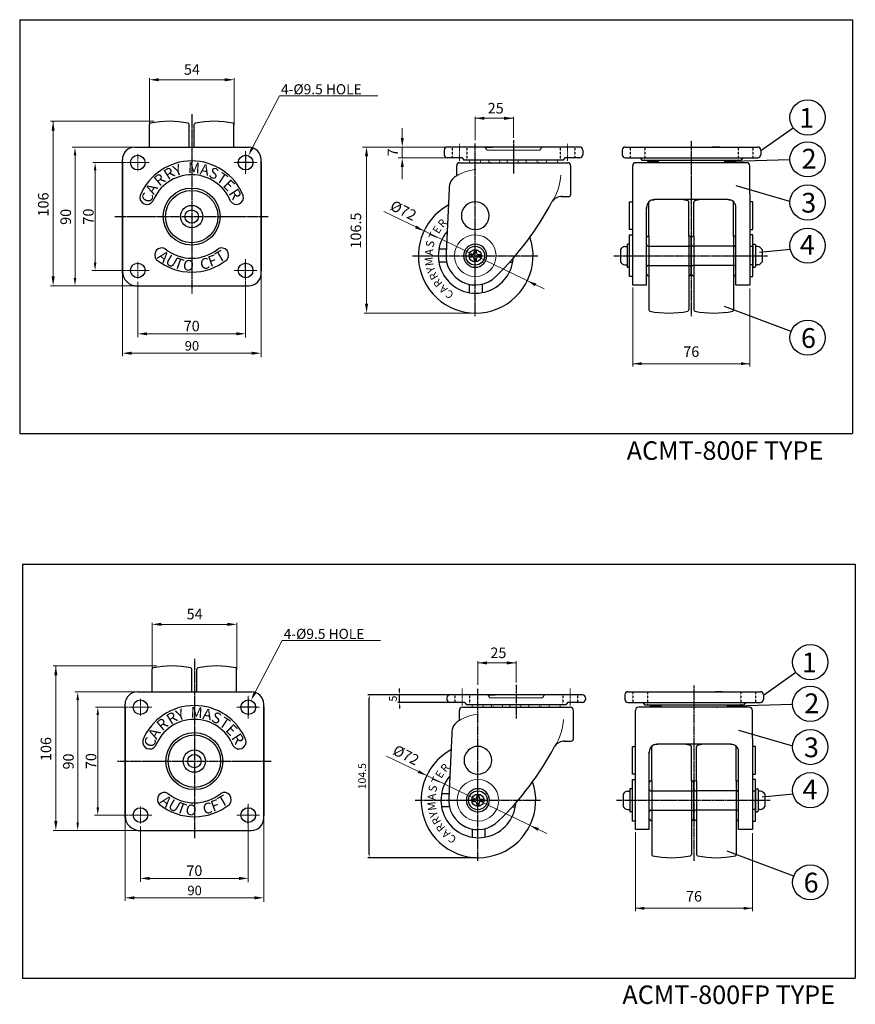
# Model space of a CAD drawing. Extents: x 2926 to 3468, y 1272 to 1911.
import ezdxf
from ezdxf.enums import TextEntityAlignment as Align

# ---------------------------------------------------------------- set-up
doc = ezdxf.new("R2010")
doc.units = 0
doc.header["$MEASUREMENT"] = 0
for name, pattern in [('CENTER', [2, 1.25, -0.25, 0.25, -0.25]), ('DASHDOT', [18.1, 15, -1.5, 0.1, -1.5]), ('HIDDEN', [0.375, 0.25, -0.125])]:
    doc.linetypes.add(name, pattern=pattern)
doc.layers.get('0').update_dxf_attribs({"linetype": 'CONTINUOUS'})
doc.layers.get('DEFPOINTS').update_dxf_attribs({"linetype": 'CONTINUOUS'})
for name, color, linetype in [('2', 1, 'DASHDOT'), ('4', 4, 'CONTINUOUS'), ('ASHADE', 7, 'CONTINUOUS'), ('CL', 1, 'CENTER'), ('DIM', 2, 'CONTINUOUS'), ('OUT', 3, 'CONTINUOUS')]:
    doc.layers.add(name, color=color, linetype=linetype)
doc.styles.add('ROMANS', font='ROMANS.shx', dxfattribs={"height": 5})
doc.styles.get("Standard").update_dxf_attribs({"font": 'romanc.shx', "height": 3})

msp = doc.modelspace()

# ---------------------------------------------------------------- hatches: boundary and pattern name
at = {"linetype": 'Continuous', "lineweight": 18, "ltscale": 0.3}
h = msp.add_hatch(dxfattribs=at)
h.set_pattern_fill('ANSI31', color=256, style=0)
h.set_pattern_definition([(135, (1498.74563, -155.80835), (0.0883883476, 0.0883883476), [])])
h.paths.add_polyline_path([(3383.25, 1818.57, -0.115876), (3383.34, 1820.2), (3390.19, 1820.2, -0.115876), (3390.28, 1818.57)])
h.paths.add_polyline_path([(3340.19, 1820.2, -0.115876), (3340.28, 1818.57), (3333.25, 1818.57, -0.115876), (3333.34, 1820.2)])
h = msp.add_hatch(dxfattribs=at)
h.set_pattern_fill('ANSI31', color=256, style=0)
h.set_pattern_definition([(135, (1500.4855, -509.29123), (0.0883883476, 0.0883883476), [])])
h.paths.add_polyline_path([(3384.99, 1465.09, -0.115876), (3385.08, 1466.72), (3391.93, 1466.72, -0.115876), (3392.02, 1465.09)])
h.paths.add_polyline_path([(3341.93, 1466.72, -0.115876), (3342.02, 1465.09), (3334.99, 1465.09, -0.115876), (3335.08, 1466.72)])

# ---------------------------------------------------------------- linework, layer by layer
at = {"color": 0, "linetype": 'ByBlock', "lineweight": 13, "ltscale": 0.3}
for p, q in [((3009.76, 1843.06), (3009.76, 1873.45)), ((3064.76, 1843.06), (3064.76, 1873.45)), ((3012.76, 1872.4), (3061.76, 1872.4)), ((2947.3, 1845.41), (2947.3, 1741.4)), ((2999.76, 1828.61), (2959.61, 1828.61)), ((3203.12, 1828.7), (3148.21, 1828.7)), ((2961.5, 1743.4), (2961.5, 1823.4)), ((3150.78, 1825.7), (3150.78, 1723.7)), ((2994.41, 1818.61), (2973.17, 1818.61)), ((2974.54, 1813.61), (2974.54, 1753.61)), ((3161.96, 1786.86), (3188.09, 1774.25)), ((3266.03, 1736.64), (3188.09, 1774.25)), ((2994.41, 1748.61), (2972.44, 1748.61)), ((3001.76, 1738.61), (2945.65, 1738.61)), ((3000.2, 1738.61), (2957.61, 1738.61)), ((3221.65, 1720.96), (3149.32, 1720.96)), ((3011.5, 1489.57), (3011.5, 1519.97)), ((3014.5, 1518.92), (3063.5, 1518.92)), ((3066.5, 1489.57), (3066.5, 1519.97)), ((2949.04, 1491.93), (2949.04, 1387.92)), ((3001.5, 1475.13), (2961.35, 1475.13)), ((2963.24, 1389.92), (2963.24, 1469.92)), ((2996.15, 1465.13), (2974.91, 1465.13)), ((2976.28, 1460.13), (2976.28, 1400.13)), ((3163.7, 1433.38), (3189.83, 1420.77)), ((3267.77, 1383.16), (3189.83, 1420.77)), ((2996.15, 1395.13), (2974.18, 1395.13)), ((3003.5, 1385.13), (2947.39, 1385.13)), ((3001.94, 1385.13), (2959.35, 1385.13))]:
    msp.add_line(p, q, dxfattribs=at)
at = {"linetype": 'Continuous', "lineweight": 18}
for p, q in [((3173.98, 1831.7), (3173.98, 1840.98)), ((3203.12, 1828.7), (3183.52, 1828.7)), ((3221.33, 1755.2), (3221.33, 1761.2)), ((3223.07, 1401.72), (3223.07, 1407.72))]:
    msp.add_line(p, q, dxfattribs=at)
at = {"color": 7, "linetype": 'Continuous', "lineweight": 25, "ltscale": 0.3}
for p, q in [((3001.76, 1828.61), (3072.76, 1828.61)), ((3289.18, 1828.7), (3203.18, 1828.7)), ((3318.76, 1828.7), (3404.76, 1828.7)), ((3201.18, 1826.7), (3201.18, 1823.7)), ((3201.18, 1826.7), (3201.18, 1823.7)), ((3212.93, 1821.7), (3203.18, 1821.7)), ((3212.93, 1821.7), (3213.93, 1820.2)), ((3279.43, 1821.7), (3278.43, 1820.2)), ((3289.18, 1821.7), (3279.43, 1821.7)), ((3291.18, 1826.7), (3291.18, 1823.7)), ((3316.76, 1826.7), (3316.76, 1823.7)), ((3318.76, 1821.7), (3394.96, 1821.7)), ((3328.51, 1821.7), (3329.51, 1820.2)), ((3395.01, 1821.7), (3394.01, 1820.2)), ((3395.01, 1821.7), (3404.76, 1821.7)), ((3406.76, 1826.7), (3406.76, 1823.7)), ((3406.76, 1826.7), (3406.76, 1823.7)), ((2992.26, 1819.11), (2992.26, 1748.11)), ((3082.26, 1819.11), (3082.26, 1748.11)), ((3278.43, 1820.2), (3213.93, 1820.2)), ((3329.51, 1820.2), (3394.01, 1820.2)), ((3321.61, 1793.2), (3323.61, 1793.2)), ((3321.61, 1775.2), (3321.61, 1793.2)), ((3332.61, 1789.57), (3332.61, 1788.8)), ((3401.61, 1793.2), (3399.61, 1793.2)), ((3401.61, 1775.2), (3401.61, 1793.2)), ((3332.61, 1778.2), (3332.61, 1779.6)), ((3323.61, 1775.2), (3321.61, 1775.2)), ((3321.61, 1771.7), (3323.61, 1771.7)), ((3321.61, 1744.7), (3321.61, 1771.7)), ((3399.61, 1775.2), (3401.61, 1775.2)), ((3401.61, 1771.7), (3399.61, 1771.7)), ((3401.61, 1744.7), (3401.61, 1771.7)), ((3323.61, 1744.7), (3321.61, 1744.7)), ((3399.61, 1744.7), (3401.61, 1744.7)), ((3001.76, 1738.61), (3072.76, 1738.61)), ((3003.5, 1475.13), (3074.5, 1475.13)), ((3202.92, 1471.22), (3202.92, 1470.22)), ((3202.92, 1471.22), (3202.92, 1470.22)), ((3290.92, 1473.22), (3204.92, 1473.22)), ((3292.92, 1471.22), (3292.92, 1470.22)), ((3318.5, 1473.22), (3318.5, 1470.22)), ((3320.5, 1475.22), (3406.5, 1475.22)), ((3408.5, 1473.22), (3408.5, 1470.22)), ((3408.5, 1473.22), (3408.5, 1470.22)), ((2994, 1465.63), (2994, 1394.63)), ((3084, 1465.63), (3084, 1394.63)), ((3214.67, 1468.22), (3204.92, 1468.22)), ((3214.67, 1468.22), (3215.67, 1466.72)), ((3280.17, 1466.72), (3215.67, 1466.72)), ((3281.17, 1468.22), (3280.17, 1466.72)), ((3290.92, 1468.22), (3281.17, 1468.22)), ((3320.5, 1468.22), (3396.7, 1468.22)), ((3330.25, 1468.22), (3331.25, 1466.72)), ((3331.25, 1466.72), (3395.75, 1466.72)), ((3396.75, 1468.22), (3395.75, 1466.72)), ((3396.75, 1468.22), (3406.5, 1468.22)), ((3323.35, 1439.72), (3325.35, 1439.72)), ((3323.35, 1421.72), (3323.35, 1439.72)), ((3403.35, 1439.72), (3401.35, 1439.72)), ((3403.35, 1421.72), (3403.35, 1439.72)), ((3334.35, 1436.09), (3334.35, 1435.32)), ((3334.35, 1424.72), (3334.35, 1426.12)), ((3325.35, 1421.72), (3323.35, 1421.72)), ((3401.35, 1421.72), (3403.35, 1421.72)), ((3323.35, 1418.22), (3325.35, 1418.22)), ((3323.35, 1391.22), (3323.35, 1418.22)), ((3403.35, 1418.22), (3401.35, 1418.22)), ((3403.35, 1391.22), (3403.35, 1418.22)), ((3325.35, 1391.22), (3323.35, 1391.22)), ((3401.35, 1391.22), (3403.35, 1391.22)), ((3003.5, 1385.13), (3074.5, 1385.13))]:
    msp.add_line(p, q, dxfattribs=at)
at = {"color": 0, "linetype": 'ByBlock', "lineweight": 13}
for p, q in [((3173.98, 1821.7), (3173.98, 1828.7)), ((3203.12, 1821.7), (3171.38, 1821.7)), ((3173.98, 1818.7), (3173.98, 1807.87))]:
    msp.add_line(p, q, dxfattribs=at)
at = {"color": 5, "linetype": 'HIDDEN', "lineweight": 25, "ltscale": 0.3}
for p, q in [((3206.43, 1828.7), (3206.43, 1821.7)), ((3215.93, 1828.7), (3215.93, 1820.2)), ((3276.43, 1828.7), (3276.43, 1820.2)), ((3285.93, 1828.7), (3285.93, 1821.7)), ((3322.01, 1828.7), (3322.01, 1821.7)), ((3331.51, 1828.7), (3331.51, 1820.2)), ((3392.01, 1828.7), (3392.01, 1820.2)), ((3401.51, 1828.7), (3401.51, 1821.7)), ((3208.17, 1473.22), (3208.17, 1468.22)), ((3217.67, 1473.22), (3217.67, 1466.72)), ((3278.17, 1473.22), (3278.17, 1466.72)), ((3287.67, 1473.22), (3287.67, 1468.22)), ((3323.75, 1475.22), (3323.75, 1468.22)), ((3333.25, 1475.22), (3333.25, 1466.72)), ((3393.75, 1475.22), (3393.75, 1466.72)), ((3403.25, 1475.22), (3403.25, 1468.22))]:
    msp.add_line(p, q, dxfattribs=at)
at = {"color": 1, "linetype": 'CENTER', "lineweight": 9, "ltscale": 0.3}
for p, q in [((3211.18, 1819.73), (3211.18, 1830.73)), ((3281.18, 1819.73), (3281.18, 1830.73)), ((3002.26, 1824.11), (3002.26, 1813.11)), ((2996.76, 1818.61), (3007.76, 1818.61)), ((3002.26, 1743.11), (3002.26, 1754.11)), ((2996.76, 1748.61), (3007.76, 1748.61)), ((3077.76, 1748.61), (3066.76, 1748.61)), ((3212.92, 1466.24), (3212.92, 1477.24)), ((3282.92, 1466.24), (3282.92, 1477.24)), ((3004, 1470.63), (3004, 1459.63)), ((2998.5, 1465.13), (3009.5, 1465.13)), ((3004, 1389.63), (3004, 1400.63)), ((2998.5, 1395.13), (3009.5, 1395.13)), ((3079.5, 1395.13), (3068.5, 1395.13))]:
    msp.add_line(p, q, dxfattribs=at)
at = {"color": 5, "linetype": 'ByBlock', "lineweight": 5, "ltscale": 0.3}
for p, q in [((3229.18, 1826.7), (3227.68, 1828.7)), ((3264.68, 1828.7), (3263.18, 1826.7)), ((3263.18, 1826.7), (3229.18, 1826.7)), ((3229.24, 1826.7), (3232.46, 1826.7)), ((3230.92, 1471.22), (3229.42, 1473.22)), ((3264.92, 1471.22), (3230.92, 1471.22)), ((3230.98, 1471.22), (3234.2, 1471.22)), ((3266.42, 1473.22), (3264.92, 1471.22))]:
    msp.add_line(p, q, dxfattribs=at)
at = {"color": 7, "linetype": 'ByBlock', "lineweight": 25, "ltscale": 0.3}
for p, q in [((3227.74, 1828.7), (3232.46, 1828.7)), ((3380.2, 1828.7), (3375.49, 1828.7)), ((3231.39, 1818.57), (3240.55, 1818.57)), ((3001.76, 1738.61), (3072.76, 1738.61)), ((3229.48, 1473.22), (3234.2, 1473.22)), ((3381.94, 1475.22), (3377.23, 1475.22)), ((3233.13, 1465.09), (3242.29, 1465.09)), ((3003.5, 1385.13), (3074.5, 1385.13))]:
    msp.add_line(p, q, dxfattribs=at)
at = {"color": 1, "linetype": 'CENTER', "lineweight": 25, "ltscale": 0.3}
for p, q in [((3072.26, 1824.11), (3072.26, 1813.11)), ((3077.76, 1818.61), (3066.76, 1818.61)), ((3072.26, 1743.11), (3072.26, 1754.11)), ((3074, 1470.63), (3074, 1459.63)), ((3079.5, 1465.13), (3068.5, 1465.13)), ((3074, 1389.63), (3074, 1400.63))]:
    msp.add_line(p, q, dxfattribs=at)
at = {"lineweight": 25, "ltscale": 0.3}
for p, q in [((3209.33, 1810.07), (3209.33, 1816.57)), ((3211.33, 1818.57), (3281.33, 1818.57)), ((3231.64, 1818.57), (3236.93, 1818.57)), ((3283.33, 1798.07), (3283.33, 1816.57)), ((3323.61, 1798.57), (3323.61, 1816.57)), ((3397.61, 1818.57), (3325.61, 1818.57)), ((3399.61, 1798.57), (3399.61, 1816.57)), ((3204.33, 1801.57), (3202.4, 1759.87)), ((3277.07, 1796.57), (3281.83, 1796.57)), ((3385.61, 1794.57), (3337.61, 1794.57)), ((3332.61, 1739.17), (3323.61, 1739.17)), ((3399.61, 1739.17), (3390.61, 1739.17)), ((3213.07, 1465.09), (3283.07, 1465.09)), ((3233.38, 1465.09), (3238.67, 1465.09)), ((3399.35, 1465.09), (3327.35, 1465.09)), ((3211.07, 1456.59), (3211.07, 1463.09)), ((3285.07, 1444.59), (3285.07, 1463.09)), ((3325.35, 1445.09), (3325.35, 1463.09)), ((3401.35, 1445.09), (3401.35, 1463.09)), ((3206.07, 1448.09), (3204.14, 1406.39)), ((3278.81, 1443.09), (3283.57, 1443.09)), ((3387.35, 1441.09), (3339.35, 1441.09)), ((3334.35, 1385.69), (3325.35, 1385.69)), ((3401.35, 1385.69), (3392.35, 1385.69))]:
    msp.add_line(p, q, dxfattribs=at)
at = {"linetype": 'Continuous', "lineweight": 18, "ltscale": 0.3}
for p, q in [((3234.33, 1818.57), (3258.33, 1818.57)), ((3323.61, 1793.26), (3323.61, 1798.27)), ((3236.07, 1465.09), (3260.07, 1465.09)), ((3325.35, 1439.78), (3325.35, 1444.79))]:
    msp.add_line(p, q, dxfattribs=at)
at = {"color": 7, "linetype": 'ByBlock', "ltscale": 0.3}
for p, q in [((3376.55, 1818.57), (3367.4, 1818.57)), ((3378.29, 1465.09), (3369.14, 1465.09))]:
    msp.add_line(p, q, dxfattribs=at)
at = {"color": 3, "linetype": 'Continuous', "ltscale": 0.3}
for p, q in [((3376.24, 1818.57), (3370.11, 1818.57)), ((3377.98, 1465.09), (3371.85, 1465.09))]:
    msp.add_line(p, q, dxfattribs=at)
at = {"lineweight": 20, "ltscale": 0.3}
for p, q in [((3376.3, 1818.57), (3371.01, 1818.57)), ((3378.04, 1465.09), (3372.75, 1465.09))]:
    msp.add_line(p, q, dxfattribs=at)
at = {"ltscale": 0.3}
for p, q in [((3323.61, 1739.17), (3323.61, 1798.57)), ((3325.35, 1385.69), (3325.35, 1445.09))]:
    msp.add_line(p, q, dxfattribs=at)
at = {"linetype": 'Continuous', "lineweight": 25, "ltscale": 0.3}
for p, q in [((3399.61, 1798.57), (3399.61, 1739.17)), ((3332.61, 1739.17), (3332.61, 1789.57)), ((3390.61, 1739.17), (3390.61, 1789.57)), ((3401.35, 1445.09), (3401.35, 1385.69)), ((3334.35, 1385.69), (3334.35, 1436.09)), ((3392.35, 1385.69), (3392.35, 1436.09))]:
    msp.add_line(p, q, dxfattribs=at)
at = {"color": 7, "linetype": 'Continuous', "lineweight": 25}
for p, q in [((3333.64, 1770.93), (3334.16, 1770.93)), ((3359.92, 1770.93), (3360.43, 1770.93)), ((3363.31, 1770.93), (3362.8, 1770.93)), ((3389.58, 1770.93), (3389.07, 1770.93)), ((3333.64, 1745.17), (3334.16, 1745.17)), ((3389.58, 1745.17), (3389.07, 1745.17)), ((3335.38, 1417.44), (3335.9, 1417.44)), ((3361.66, 1417.44), (3362.17, 1417.44)), ((3365.05, 1417.44), (3364.53, 1417.44)), ((3391.32, 1417.44), (3390.81, 1417.44)), ((3335.38, 1391.69), (3335.9, 1391.69)), ((3391.32, 1391.69), (3390.81, 1391.69))]:
    msp.add_line(p, q, dxfattribs=at)
for p, q in [((3318.41, 1764.2), (3319.91, 1764.2)), ((3319.91, 1765.2), (3319.91, 1751.2)), ((3321.61, 1765.7), (3320.41, 1765.7)), ((3401.61, 1764.2), (3399.61, 1764.2)), ((3401.61, 1765.7), (3402.81, 1765.7)), ((3401.61, 1765.7), (3401.61, 1750.7)), ((3403.31, 1765.2), (3403.31, 1751.2)), ((3404.81, 1764.2), (3403.31, 1764.2)), ((3217.58, 1758.9), (3217.58, 1757.5)), ((3217.58, 1758.9), (3219.13, 1758.9)), ((3217.58, 1757.5), (3219.13, 1757.5)), ((3220.63, 1761.95), (3220.63, 1760.4)), ((3220.63, 1761.95), (3222.03, 1761.95)), ((3222.03, 1761.95), (3222.03, 1760.4)), ((3223.53, 1758.9), (3225.08, 1758.9)), ((3223.53, 1757.5), (3225.08, 1757.5)), ((3225.08, 1758.9), (3225.08, 1757.5)), ((3315.61, 1762.2), (3315.61, 1754.2)), ((3407.61, 1762.2), (3407.61, 1754.2)), ((3220.63, 1756), (3220.63, 1754.45)), ((3222.03, 1754.45), (3220.63, 1754.45)), ((3222.03, 1756), (3222.03, 1754.45)), ((3318.41, 1752.2), (3319.91, 1752.2)), ((3401.61, 1752.2), (3399.61, 1752.2)), ((3404.81, 1752.2), (3403.31, 1752.2)), ((3321.61, 1750.7), (3320.41, 1750.7)), ((3401.61, 1750.7), (3402.81, 1750.7)), ((3222.37, 1408.47), (3222.37, 1406.92)), ((3222.37, 1408.47), (3223.77, 1408.47)), ((3223.77, 1408.47), (3223.77, 1406.92)), ((3317.35, 1408.72), (3317.35, 1400.72)), ((3320.15, 1410.72), (3321.65, 1410.72)), ((3321.65, 1411.72), (3321.65, 1397.72)), ((3323.35, 1412.22), (3322.15, 1412.22)), ((3403.35, 1410.72), (3401.35, 1410.72)), ((3403.35, 1412.22), (3404.55, 1412.22)), ((3403.35, 1412.22), (3403.35, 1397.22)), ((3405.05, 1411.72), (3405.05, 1397.72)), ((3406.55, 1410.72), (3405.05, 1410.72)), ((3409.35, 1408.72), (3409.35, 1400.72)), ((3219.32, 1405.42), (3219.32, 1404.02)), ((3219.32, 1405.42), (3220.87, 1405.42)), ((3219.32, 1404.02), (3220.87, 1404.02)), ((3222.37, 1402.52), (3222.37, 1400.97)), ((3223.77, 1400.97), (3222.37, 1400.97)), ((3223.77, 1402.52), (3223.77, 1400.97)), ((3225.27, 1405.42), (3226.82, 1405.42)), ((3225.27, 1404.02), (3226.82, 1404.02)), ((3226.82, 1405.42), (3226.82, 1404.02)), ((3320.15, 1398.72), (3321.65, 1398.72)), ((3323.35, 1397.22), (3322.15, 1397.22)), ((3403.35, 1398.72), (3401.35, 1398.72)), ((3403.35, 1397.22), (3404.55, 1397.22)), ((3406.55, 1398.72), (3405.05, 1398.72))]:
    msp.add_line(p, q)
at = {"color": 5, "linetype": 'HIDDEN', "lineweight": 25}
for p, q in [((3333.64, 1764.33), (3360.43, 1764.33)), ((3389.58, 1764.33), (3362.8, 1764.33)), ((3333.64, 1751.76), (3360.43, 1751.76)), ((3389.58, 1751.76), (3362.8, 1751.76)), ((3335.38, 1410.85), (3362.17, 1410.85)), ((3391.32, 1410.85), (3364.53, 1410.85)), ((3335.38, 1398.28), (3362.17, 1398.28)), ((3391.32, 1398.28), (3364.53, 1398.28))]:
    msp.add_line(p, q, dxfattribs=at)
at = {"linetype": 'ByBlock'}
for p, q in [((3172.09, 1475.22), (3172.09, 1477.22)), ((3222.07, 1473.22), (3151.55, 1473.22)), ((3152.55, 1369.47), (3152.55, 1471.22)), ((3207.17, 1473.22), (3171.09, 1473.22)), ((3172.09, 1468.22), (3172.09, 1473.22)), ((3207.17, 1468.22), (3171.09, 1468.22)), ((3172.09, 1466.22), (3172.09, 1464.22)), ((3222.07, 1367.47), (3151.55, 1367.47))]:
    msp.add_line(p, q, dxfattribs=at)
at = {"color": 7, "linetype": 'Continuous', "lineweight": 25, "ltscale": 0.3}
for centre, radius in [((3002.26, 1818.61), 4.75), ((3072.26, 1818.61), 4.75), ((3037.26, 1783.61), 18.5), ((3037.26, 1783.61), 17), ((3037.26, 1783.61), 7.25), ((3037.26, 1783.61), 4.35), ((3002.26, 1748.61), 4.75), ((3072.26, 1748.61), 4.75), ((3004, 1465.13), 4.75), ((3074, 1465.13), 4.75), ((3039, 1430.13), 18.5), ((3039, 1430.13), 17), ((3039, 1430.13), 7.25), ((3039, 1430.13), 4.35), ((3004, 1395.13), 4.75), ((3074, 1395.13), 4.75)]:
    msp.add_circle(centre, radius, dxfattribs=at)
at = {"linetype": 'Continuous', "lineweight": 25, "ltscale": 0.3}
for centre in [(3221.33, 1758.2), (3223.07, 1404.72)]:
    msp.add_circle(centre, 6.1, dxfattribs=at)
for centre in [(3221.33, 1758.2), (3223.07, 1404.72)]:
    msp.add_circle(centre, 4)
at = {"color": 7, "linetype": 'Continuous', "lineweight": 25}
for centre, radius, start, end in [((3010.83, 1843.26), 1.03, 118.43899, 180), ((3034.53, 1843.26), 1.03, 360, 61.56101), ((3039.99, 1843.26), 1.03, 118.43899, 180), ((3063.68, 1843.26), 1.03, 0, 61.56101), ((3221.65, 1758.2), 37.24, 118.57155, 18.86183), ((3335.19, 1792.99), 1.03, 167.78222, 180), ((3388.04, 1792.99), 1.03, 0, 12.21778), ((3221.65, 1758.2), 24.31, 139.91131, 355.84697), ((3333.64, 1769.9), 1.03, 90, 180), ((3360.43, 1769.9), 1.03, 0, 90), ((3362.8, 1769.9), 1.03, 90, 180), ((3389.58, 1769.9), 1.03, 0, 90), ((3333.64, 1746.2), 1.03, 180, 270), ((3360.43, 1746.2), 1.03, 270, 0), ((3362.8, 1746.2), 1.03, 180, 270), ((3389.58, 1746.2), 1.03, 270, 0), ((3335.19, 1723.11), 1.03, 180, 241.56101), ((3358.89, 1723.11), 1.03, 298.43899, 0), ((3364.34, 1723.11), 1.03, 180, 241.56101), ((3388.04, 1723.11), 1.03, 298.43899, 0), ((3012.57, 1489.78), 1.03, 118.43899, 180), ((3036.27, 1489.78), 1.03, 360, 61.56101), ((3041.73, 1489.78), 1.03, 118.43899, 180), ((3065.42, 1489.78), 1.03, 0, 61.56101), ((3336.93, 1439.51), 1.03, 167.78222, 180), ((3389.78, 1439.51), 1.03, 0, 12.21778), ((3223.39, 1404.72), 37.24, 118.57155, 18.86183), ((3223.39, 1404.72), 24.31, 139.91131, 355.84697), ((3335.38, 1416.41), 1.03, 90, 180), ((3362.17, 1416.41), 1.03, 0, 90), ((3364.53, 1416.41), 1.03, 90, 180), ((3391.32, 1416.41), 1.03, 0, 90), ((3335.38, 1392.72), 1.03, 180, 270), ((3362.17, 1392.72), 1.03, 270, 0), ((3364.53, 1392.72), 1.03, 180, 270), ((3391.32, 1392.72), 1.03, 270, 0), ((3336.93, 1369.62), 1.03, 180, 241.56101), ((3360.63, 1369.62), 1.03, 298.43899, 0), ((3366.08, 1369.62), 1.03, 180, 241.56101), ((3389.78, 1369.62), 1.03, 298.43899, 0)]:
    msp.add_arc(centre, radius, start, end, dxfattribs=at)
at = {"color": 7, "linetype": 'ByBlock', "lineweight": 25}
for centre, start, end in [((3022.68, 1783.6), 78.48621, 101.51379), ((3051.83, 1783.6), 78.48621, 101.51379), ((3347.04, 1733.32), 97.77841, 100.91159), ((3347.04, 1733.32), 78.48621, 82.22159), ((3376.19, 1733.32), 97.77841, 101.51379), ((3376.19, 1733.32), 79.08841, 82.22159), ((3347.04, 1782.77), 258.48621, 281.51379), ((3376.19, 1782.77), 258.48621, 281.51379), ((3024.42, 1430.11), 78.48621, 101.51379), ((3053.57, 1430.11), 78.48621, 101.51379), ((3348.78, 1379.84), 97.77841, 100.91159), ((3348.78, 1379.84), 78.48621, 82.22159), ((3377.93, 1379.84), 97.77841, 101.51379), ((3377.93, 1379.84), 79.08841, 82.22159), ((3348.78, 1429.29), 258.48621, 281.51379), ((3377.93, 1429.29), 258.48621, 281.51379)]:
    msp.add_arc(centre, 61.82, start, end, dxfattribs=at)
at = {"color": 7, "linetype": 'Continuous', "lineweight": 25, "ltscale": 0.3}
for centre, radius, start, end in [((3203.18, 1826.7), 2, 90, 180), ((3289.18, 1826.7), 2, 0, 90), ((3318.76, 1826.7), 2, 90, 180), ((3404.76, 1826.7), 2, 0, 90), ((3203.18, 1823.7), 2, 180, 270), ((3289.18, 1823.7), 2, 270, 0), ((3318.76, 1823.7), 2, 180, 270), ((3404.76, 1823.7), 2, 270, 0), ((3037.26, 1783.61), 36.1, 22.18713, 157.81287), ((3037.26, 1783.61), 27.1, 21.66062, 158.33938), ((3008.23, 1796.07), 4.56, 165.03385, 327.42238), ((3066.28, 1796.07), 4.56, 212.57762, 14.96615), ((3017.84, 1758.7), 4.56, 60.8488, 223.1512), ((3037.26, 1783.61), 27.1, 230.59174, 309.40826), ((3056.68, 1758.7), 4.56, 316.8488, 119.1512), ((3037.26, 1783.61), 36.1, 230.94288, 309.05712), ((3001.76, 1748.11), 9.5, 180, 270), ((3204.92, 1471.22), 2, 90, 180), ((3204.92, 1470.22), 2, 180, 270), ((3290.92, 1471.22), 2, 0, 90), ((3290.92, 1470.22), 2, 270, 0), ((3320.5, 1473.22), 2, 90, 180), ((3320.5, 1470.22), 2, 180, 270), ((3406.5, 1473.22), 2, 0, 90), ((3406.5, 1470.22), 2, 270, 0), ((3039, 1430.13), 36.1, 22.18713, 157.81287), ((3039, 1430.13), 27.1, 21.66062, 158.33938), ((3009.97, 1442.59), 4.56, 165.03385, 327.42238), ((3068.02, 1442.59), 4.56, 212.57762, 14.96615), ((3019.58, 1405.21), 4.56, 60.8488, 223.1512), ((3039, 1430.13), 27.1, 230.59174, 309.40826), ((3058.42, 1405.21), 4.56, 316.8488, 119.1512), ((3039, 1430.13), 36.1, 230.94288, 309.05712), ((3003.5, 1394.63), 9.5, 180, 270)]:
    msp.add_arc(centre, radius, start, end, dxfattribs=at)
at = {"lineweight": 25, "ltscale": 0.3}
for centre, radius, start, end in [((3211.33, 1816.57), 2, 90, 180), ((3281.33, 1816.57), 2, 0, 90), ((3325.61, 1816.57), 2, 90, 180), ((3397.61, 1816.57), 2, 0, 90), ((3213.32, 1802), 9, 116.3139, 182.75501), ((3102.95, 1881.61), 190, 313.92984, 332.23887), ((3221.33, 1758.2), 19, 174.94952, 315.02785), ((3213.07, 1463.09), 2, 90, 180), ((3283.07, 1463.09), 2, 0, 90), ((3327.35, 1463.09), 2, 90, 180), ((3399.35, 1463.09), 2, 0, 90), ((3215.06, 1448.52), 9, 116.3139, 182.75501), ((3104.69, 1528.12), 190, 313.92984, 332.23887), ((3223.07, 1404.72), 19, 174.94952, 315.02785)]:
    msp.add_arc(centre, radius, start, end, dxfattribs=at)
at = {"linetype": 'Continuous', "lineweight": 18, "ltscale": 0.3}
for centre, start, end in [((3221.18, 1819.2), 163.73311, 190.17201), ((3221.18, 1819.2), 349.82799, 16.26689), ((3233.67, 1819.2), 163.73311, 190.17201), ((3233.67, 1819.2), 349.82799, 16.26689), ((3245.6, 1819.2), 163.73311, 190.17201), ((3245.6, 1819.2), 349.82799, 16.26689), ((3257.9, 1819.2), 163.73311, 190.17201), ((3257.9, 1819.2), 349.82799, 16.26689), ((3271.18, 1819.2), 163.73311, 190.17201), ((3271.18, 1819.2), 349.82799, 16.26689), ((3336.76, 1819.2), 163.73311, 190.17201), ((3336.76, 1819.2), 349.82799, 16.26689), ((3386.76, 1819.2), 163.73311, 190.17201), ((3386.76, 1819.2), 349.82799, 16.26689), ((3222.92, 1465.72), 163.73311, 190.17201), ((3222.92, 1465.72), 349.82799, 16.26689), ((3235.41, 1465.72), 163.73311, 190.17201), ((3235.41, 1465.72), 349.82799, 16.26689), ((3247.34, 1465.72), 163.73311, 190.17201), ((3247.34, 1465.72), 349.82799, 16.26689), ((3259.64, 1465.72), 163.73311, 190.17201), ((3259.64, 1465.72), 349.82799, 16.26689), ((3272.92, 1465.72), 163.73311, 190.17201), ((3272.92, 1465.72), 349.82799, 16.26689), ((3338.5, 1465.72), 163.73311, 190.17201), ((3338.5, 1465.72), 349.82799, 16.26689), ((3388.5, 1465.72), 163.73311, 190.17201), ((3388.5, 1465.72), 349.82799, 16.26689)]:
    msp.add_arc(centre, 3.57, start, end, dxfattribs=at)
at = {"color": 5, "lineweight": 9, "ltscale": 0.3}
for centre in [(3240.96, 1812.88), (3242.7, 1459.4)]:
    msp.add_arc(centre, 36.04, 326.72236, 356.29511, dxfattribs=at)
at = {"linetype": 'Continuous', "lineweight": 25, "ltscale": 0.3}
for centre, radius, start, end in [((3281.83, 1798.07), 1.5, 270, 0), ((3337.61, 1789.57), 5, 90, 180), ((3385.61, 1789.57), 5, 0, 90), ((3283.57, 1444.59), 1.5, 270, 0), ((3339.35, 1436.09), 5, 90, 180), ((3387.35, 1436.09), 5, 0, 90)]:
    msp.add_arc(centre, radius, start, end, dxfattribs=at)
at = {"color": 7, "linetype": 'Continuous'}
for centre, start, end in [((3358.89, 1792.99), 360, 61.56101), ((3364.34, 1792.99), 118.43899, 180), ((3360.63, 1439.51), 360, 61.56101), ((3366.08, 1439.51), 118.43899, 180)]:
    msp.add_arc(centre, 1.03, start, end, dxfattribs=at)
at = {"color": 7, "linetype": 'Continuous', "lineweight": 18, "ltscale": 0.3}
for centre in [(3221.33, 1758.2), (3223.07, 1404.72)]:
    msp.add_arc(centre, 13.5, 90, 89.74952, dxfattribs=at)
for centre, radius, start, end in [((3221.33, 1758.2), 7.5, 90, 89.82194), ((3319.11, 1760.26), 4, 100.06274, 151.01262), ((3320.41, 1765.2), 0.5, 90, 180), ((3402.81, 1765.2), 0.5, 0, 90), ((3404.11, 1760.26), 4, 28.98738, 79.93726), ((3219.13, 1760.4), 1.5, 270, 0), ((3219.13, 1756), 1.5, 0, 90), ((3223.53, 1760.4), 1.5, 180, 270), ((3223.53, 1756), 1.5, 90, 180), ((3319.11, 1756.14), 4, 208.98738, 259.93726), ((3320.41, 1751.2), 0.5, 180, 270), ((3402.81, 1751.2), 0.5, 270, 0), ((3404.11, 1756.14), 4, 280.06274, 331.01262), ((3223.07, 1404.72), 7.5, 90, 89.82194), ((3220.87, 1406.92), 1.5, 270, 0), ((3225.27, 1406.92), 1.5, 180, 270), ((3320.85, 1406.78), 4, 100.06274, 151.01262), ((3322.15, 1411.72), 0.5, 90, 180), ((3404.55, 1411.72), 0.5, 0, 90), ((3405.85, 1406.78), 4, 28.98738, 79.93726), ((3220.87, 1402.52), 1.5, 0, 90), ((3225.27, 1402.52), 1.5, 90, 180), ((3320.85, 1402.66), 4, 208.98738, 259.93726), ((3405.85, 1402.66), 4, 280.06274, 331.01262), ((3322.15, 1397.72), 0.5, 180, 270), ((3404.55, 1397.72), 0.5, 270, 0)]:
    msp.add_arc(centre, radius, start, end)
at = {"color": 5, "linetype": 'HIDDEN', "lineweight": 25}
for centre, start, end in [((3333.64, 1765.36), 180, 270), ((3360.43, 1765.36), 270, 0), ((3362.8, 1765.36), 180, 270), ((3389.58, 1765.36), 270, 0), ((3335.38, 1411.88), 180, 270), ((3362.17, 1411.88), 270, 0), ((3364.53, 1411.88), 180, 270), ((3391.32, 1411.88), 270, 0)]:
    msp.add_arc(centre, 1.03, start, end, dxfattribs=at)
at = {"color": 5, "linetype": 'HIDDEN'}
for centre, start, end in [((3333.64, 1750.73), 90, 180), ((3360.43, 1750.73), 0, 90), ((3362.8, 1750.73), 90, 180), ((3389.58, 1750.73), 0, 90), ((3335.38, 1397.25), 90, 180), ((3362.17, 1397.25), 0, 90), ((3364.53, 1397.25), 90, 180), ((3391.32, 1397.25), 0, 90)]:
    msp.add_arc(centre, 1.03, start, end, dxfattribs=at)
at = {"lineweight": 25, "ltscale": 0.3}
for p in [(3231.33, 1818.57), (3231.58, 1818.57), (3262.33, 1818.57), (3262.58, 1818.57), (3233.07, 1465.09), (3233.32, 1465.09), (3264.07, 1465.09), (3264.32, 1465.09)]:
    msp.add_point(p, dxfattribs=at)
at = {"lineweight": 20, "ltscale": 0.3}
for p in [(3376.36, 1818.57), (3376.61, 1818.57), (3378.1, 1465.09), (3378.35, 1465.09)]:
    msp.add_point(p, dxfattribs=at)
at = {"color": 0, "linetype": 'ByBlock', "lineweight": 13, "ltscale": 0.3}
for points in [[(3015.76, 1873.4), (3015.76, 1871.4), (3009.76, 1872.4)], [(3058.76, 1873.4), (3058.76, 1871.4), (3064.76, 1872.4)], [(2946.3, 1839.41), (2948.3, 1839.41), (2947.3, 1845.41)], [(2960.67, 1823.4), (2962.34, 1823.4), (2961.5, 1828.4)], [(3149.78, 1822.7), (3151.78, 1822.7), (3150.78, 1828.7)], [(2973.71, 1813.61), (2975.37, 1813.61), (2974.54, 1818.61)], [(3183.13, 1777.76), (3182.26, 1775.96), (3188.09, 1774.25)], [(2973.71, 1753.61), (2975.37, 1753.61), (2974.54, 1748.61)], [(2946.3, 1744.73), (2948.3, 1744.73), (2947.3, 1738.73)], [(2960.67, 1743.73), (2962.34, 1743.73), (2961.5, 1738.73)], [(3260.97, 1740.19), (3260.1, 1738.39), (3255.14, 1741.9)], [(3149.78, 1727.04), (3151.78, 1727.04), (3150.78, 1721.04)], [(3017.5, 1519.92), (3017.5, 1517.92), (3011.5, 1518.92)], [(3060.5, 1519.92), (3060.5, 1517.92), (3066.5, 1518.92)], [(2948.04, 1485.93), (2950.04, 1485.93), (2949.04, 1491.93)], [(2962.41, 1469.92), (2964.08, 1469.92), (2963.24, 1474.92)], [(2975.45, 1460.13), (2977.11, 1460.13), (2976.28, 1465.13)], [(3184.87, 1424.28), (3184, 1422.47), (3189.83, 1420.77)], [(2975.45, 1400.13), (2977.11, 1400.13), (2976.28, 1395.13)], [(2948.04, 1391.25), (2950.04, 1391.25), (2949.04, 1385.25)], [(2962.41, 1390.24), (2964.08, 1390.24), (2963.24, 1385.24)], [(3262.71, 1386.71), (3261.84, 1384.91), (3256.88, 1388.42)]]:
    msp.add_solid(points, dxfattribs=at)
at = {"linetype": 'Continuous', "lineweight": 18}
msp.add_solid([(3172.98, 1834.7), (3174.98, 1834.7), (3173.98, 1828.7)], dxfattribs=at)
at = {"color": 0, "linetype": 'ByBlock', "lineweight": 13}
msp.add_solid([(3172.98, 1815.7), (3174.98, 1815.7), (3173.98, 1821.7)], dxfattribs=at)
at = {"linetype": 'ByBlock'}
for points in [[(3152.22, 1471.22), (3152.89, 1471.22), (3152.55, 1473.22)], [(3171.75, 1475.22), (3172.42, 1475.22), (3172.09, 1473.22)], [(3171.75, 1466.22), (3172.42, 1466.22), (3172.09, 1468.22)], [(3152.22, 1369.47), (3152.89, 1369.47), (3152.55, 1367.47)]]:
    msp.add_solid(points, dxfattribs=at)
at = {"layer": '2', "lineweight": 18}
for p, q in [((3072.26, 1811.26), (3072.26, 1825.97)), ((2994.91, 1818.61), (3009.61, 1818.61)), ((3064.91, 1818.61), (3079.61, 1818.61)), ((2994.91, 1748.61), (3009.61, 1748.61)), ((3064.91, 1748.61), (3079.61, 1748.61)), ((3074, 1457.78), (3074, 1472.48)), ((2996.65, 1465.13), (3011.35, 1465.13)), ((3066.65, 1465.13), (3081.35, 1465.13)), ((2996.65, 1395.13), (3011.35, 1395.13)), ((3066.65, 1395.13), (3081.35, 1395.13))]:
    msp.add_line(p, q, dxfattribs=at)
at = {"layer": '2', "color": 1, "linetype": 'CENTER', "lineweight": 9}
for p, q in [((3072.26, 1755.97), (3072.26, 1741.26)), ((3074, 1402.48), (3074, 1387.78))]:
    msp.add_line(p, q, dxfattribs=at)
at = {"layer": '4', "color": 0, "linetype": 'ByBlock', "lineweight": 13}
for p, q in [((3076.83, 1828.47), (3094.24, 1861.96)), ((3094.24, 1861.96), (3100.24, 1861.96)), ((3100.24, 1861.96), (3158.11, 1861.96)), ((3078.57, 1474.98), (3095.98, 1508.47)), ((3095.98, 1508.47), (3101.98, 1508.47)), ((3101.98, 1508.47), (3159.85, 1508.47))]:
    msp.add_line(p, q, dxfattribs=at)
at = {"layer": '4', "color": 7, "lineweight": 18}
for points in [[(3077.72, 1828.01), (3075.94, 1828.93), (3074.06, 1823.14)], [(3079.46, 1474.52), (3077.68, 1475.45), (3075.8, 1469.66)]]:
    msp.add_solid(points, dxfattribs=at)
at = {"layer": 'ASHADE', "color": 0, "linetype": 'ByBlock', "lineweight": -2}
for p, q in [((2925.58, 1911.38), (2925.58, 1642.81)), ((2925.58, 1911.38), (3466.37, 1911.38)), ((3466.37, 1911.38), (3466.37, 1642.81)), ((3406.76, 1826.48), (3427.78, 1841.27)), ((3425.68, 1820.46), (3388.07, 1819.38)), ((3425.7, 1793.41), (3390.77, 1803.6)), ((3425.95, 1762.26), (3405.86, 1760.21)), ((3426.41, 1708.97), (3383.26, 1725.13)), ((2925.58, 1642.81), (3466.37, 1642.81)), ((2927.32, 1557.9), (2927.32, 1289.33)), ((2927.32, 1557.9), (3468.11, 1557.9)), ((3468.11, 1557.9), (3468.11, 1289.33)), ((3408.5, 1473), (3429.52, 1487.79)), ((3427.42, 1466.97), (3389.81, 1465.9)), ((3427.44, 1439.93), (3392.51, 1450.12)), ((3427.69, 1408.77), (3407.6, 1406.72)), ((3428.15, 1355.48), (3385, 1371.65)), ((2927.32, 1289.33), (3468.11, 1289.33))]:
    msp.add_line(p, q, dxfattribs=at)
at = {"layer": 'ASHADE', "color": 0, "linetype": 'ByBlock', "lineweight": 13}
for p, q in [((3221.33, 1833.19), (3221.33, 1848.41)), ((3246.18, 1847.38), (3221.33, 1847.38)), ((3246.18, 1834.76), (3246.18, 1848.41)), ((3012.58, 1845.41), (2945.65, 1845.41)), ((3323.61, 1737.52), (3323.61, 1686.25)), ((3399.61, 1736.89), (3399.61, 1686.25)), ((3323.61, 1688.1), (3399.61, 1688.1)), ((3014.32, 1491.93), (2947.39, 1491.93)), ((3223.07, 1479.7), (3223.07, 1494.93)), ((3247.92, 1493.9), (3223.07, 1493.9)), ((3247.92, 1481.28), (3247.92, 1494.93)), ((3325.35, 1384.04), (3325.35, 1332.77)), ((3401.35, 1383.41), (3401.35, 1332.77)), ((3325.35, 1334.62), (3401.35, 1334.62))]:
    msp.add_line(p, q, dxfattribs=at)
at = {"layer": 'ASHADE', "color": 0, "linetype": 'ByBlock'}
for p, q in [((3359.92, 1745.17), (3360.43, 1745.17)), ((3362.8, 1745.17), (3363.31, 1745.17)), ((3361.66, 1391.69), (3362.17, 1391.69)), ((3364.53, 1391.69), (3365.05, 1391.69))]:
    msp.add_line(p, q, dxfattribs=at)
at = {"layer": 'ASHADE', "color": 0, "linetype": 'ByBlock', "lineweight": -2}
for centre in [(3437.11, 1847.87), (3437.11, 1820.78), (3437.11, 1792.75), (3437.11, 1764.73), (3437.11, 1704.96), (3438.85, 1494.38), (3438.85, 1467.3), (3438.85, 1439.27), (3438.85, 1411.24), (3438.85, 1351.47)]:
    msp.add_circle(centre, 11.43, dxfattribs=at)
at = {"layer": 'ASHADE', "color": 5, "linetype": 'ByBlock', "lineweight": 9, "ltscale": 0.3}
for centre in [(3224.19, 1785.1), (3225.93, 1431.61)]:
    msp.add_arc(centre, 29.06, 94.87636, 120.75354, dxfattribs=at)
at = {"layer": 'ASHADE', "color": 0, "linetype": 'ByBlock', "lineweight": -2, "ltscale": 0.3}
for centre, radius, start, end in [((3277.46, 1788.99), 7.58, 87.10699, 147.15547), ((3221.33, 1784.2), 9, 270.33294, 270), ((3223.07, 1430.72), 9, 270.33294, 270), ((3279.2, 1435.51), 7.58, 87.10699, 147.15547)]:
    msp.add_arc(centre, radius, start, end, dxfattribs=at)
at = {"layer": 'ASHADE', "color": 0, "linetype": 'ByBlock', "lineweight": 13}
for points in [[(3227.25, 1846.39), (3227.25, 1848.37), (3221.33, 1847.38)], [(3240.01, 1846.35), (3240.01, 1848.41), (3246.18, 1847.38)], [(3329.33, 1689.05), (3329.33, 1687.15), (3323.61, 1688.1)], [(3393.9, 1689.05), (3393.9, 1687.15), (3399.61, 1688.1)], [(3228.99, 1492.91), (3228.99, 1494.89), (3223.07, 1493.9)], [(3241.75, 1492.87), (3241.75, 1494.93), (3247.92, 1493.9)], [(3331.07, 1335.57), (3331.07, 1333.66), (3325.35, 1334.62)], [(3395.64, 1335.57), (3395.64, 1333.66), (3401.35, 1334.62)]]:
    msp.add_solid(points, dxfattribs=at)
at = {"layer": 'CL', "linetype": 'CENTER', "lineweight": 25}
for p, q in [((3037.26, 1850.12), (3037.26, 1733.61)), ((3221.33, 1718.89), (3221.33, 1830.97)), ((3246.18, 1833.13), (3246.18, 1811.13)), ((3361.76, 1718.89), (3361.76, 1832.94)), ((2987.26, 1783.61), (3087.26, 1783.61)), ((3180.63, 1758.2), (3262.03, 1758.2)), ((3311.35, 1758.2), (3411.18, 1758.2)), ((3039, 1496.63), (3039, 1380.13)), ((3223.07, 1365.4), (3223.07, 1477.48)), ((3247.92, 1479.64), (3247.92, 1457.65)), ((3363.5, 1365.4), (3363.5, 1479.46)), ((2989, 1430.13), (3089, 1430.13)), ((3182.37, 1404.72), (3263.77, 1404.72)), ((3313.09, 1404.72), (3412.92, 1404.72))]:
    msp.add_line(p, q, dxfattribs=at)
at = {"layer": 'CL', "color": 7, "linetype": 'Continuous', "lineweight": 25}
for p, q in [((3009.8, 1828.61), (3009.8, 1843.26)), ((3035.56, 1828.61), (3035.56, 1843.26)), ((3038.96, 1828.61), (3038.96, 1843.26)), ((3064.71, 1828.61), (3064.71, 1843.26)), ((3334.16, 1770.93), (3334.16, 1792.99)), ((3359.92, 1770.93), (3359.92, 1792.99)), ((3363.31, 1770.93), (3363.31, 1792.99)), ((3389.07, 1770.93), (3389.07, 1792.99)), ((3334.16, 1770.93), (3334.16, 1723.11)), ((3359.92, 1770.93), (3359.92, 1723.11)), ((3363.31, 1770.93), (3363.31, 1723.11)), ((3389.07, 1770.93), (3389.07, 1723.11)), ((3332.61, 1746.2), (3332.61, 1769.9)), ((3361.46, 1746.2), (3361.46, 1769.9)), ((3361.76, 1746.2), (3361.76, 1769.9)), ((3390.61, 1746.2), (3390.61, 1769.9)), ((3202.52, 1762.34), (3197.69, 1762.34)), ((3202.79, 1754.06), (3197.69, 1754.06)), ((3243.78, 1754.06), (3245.61, 1754.06)), ((3217.51, 1739.59), (3217.51, 1734.24)), ((3225.79, 1739.73), (3225.79, 1734.24)), ((3011.54, 1475.13), (3011.54, 1489.78)), ((3037.3, 1475.13), (3037.3, 1489.78)), ((3040.7, 1475.13), (3040.7, 1489.78)), ((3066.45, 1475.13), (3066.45, 1489.78)), ((3335.9, 1417.44), (3335.9, 1439.51)), ((3361.66, 1417.44), (3361.66, 1439.51)), ((3365.05, 1417.44), (3365.05, 1439.51)), ((3390.81, 1417.44), (3390.81, 1439.51)), ((3334.35, 1392.72), (3334.35, 1416.41)), ((3335.9, 1417.44), (3335.9, 1369.62)), ((3361.66, 1417.44), (3361.66, 1369.62)), ((3363.2, 1392.72), (3363.2, 1416.41)), ((3363.5, 1392.72), (3363.5, 1416.41)), ((3365.05, 1417.44), (3365.05, 1369.62)), ((3390.81, 1417.44), (3390.81, 1369.62)), ((3392.35, 1392.72), (3392.35, 1416.41)), ((3204.26, 1408.86), (3199.43, 1408.86)), ((3204.53, 1400.58), (3199.43, 1400.58)), ((3245.52, 1400.58), (3247.35, 1400.58)), ((3219.25, 1386.1), (3219.25, 1380.76)), ((3227.53, 1386.25), (3227.53, 1380.76))]:
    msp.add_line(p, q, dxfattribs=at)
at = {"layer": 'DEFPOINTS', "color": 7, "linetype": 'ByBlock', "lineweight": 25, "ltscale": 0.3}
for p in [(3231.33, 1818.57), (3233.07, 1465.09)]:
    msp.add_point(p, dxfattribs=at)
at = {"layer": 'DEFPOINTS', "color": 7, "linetype": 'ByBlock', "ltscale": 0.3}
for p in [(3376.61, 1818.57), (3378.35, 1465.09)]:
    msp.add_point(p, dxfattribs=at)
at = {"layer": 'DEFPOINTS', "color": 0, "linetype": 'ByBlock'}
for p in [(3320.07, 1765.56), (3403.16, 1765.56), (3316.32, 1763.13), (3318.06, 1409.65), (3321.81, 1412.08), (3404.9, 1412.08)]:
    msp.add_point(p, dxfattribs=at)
at = {"layer": 'DIM', "color": 0, "linetype": 'ByBlock', "lineweight": 13}
for p, q in [((2992.26, 1746.55), (2992.26, 1693)), ((3082.26, 1746.55), (3082.26, 1692.26)), ((3002.26, 1741.2), (3002.26, 1705.38)), ((3072.26, 1741.2), (3072.26, 1705.13)), ((3005.26, 1707.51), (3069.26, 1707.51)), ((2995.26, 1694.9), (3079.26, 1694.9)), ((2994, 1393.07), (2994, 1339.52)), ((3004, 1387.72), (3004, 1351.9)), ((3074, 1387.72), (3074, 1351.65)), ((3084, 1393.07), (3084, 1338.78)), ((3007, 1354.03), (3071, 1354.03)), ((2997, 1341.41), (3081, 1341.41))]:
    msp.add_line(p, q, dxfattribs=at)
for points in [[(3008.26, 1706.51), (3008.26, 1708.51), (3002.26, 1707.51)], [(3066.26, 1706.51), (3066.26, 1708.51), (3072.26, 1707.51)], [(2998.26, 1693.9), (2998.26, 1695.9), (2992.26, 1694.9)], [(3076.26, 1693.9), (3076.26, 1695.9), (3082.26, 1694.9)], [(3010, 1353.03), (3010, 1355.03), (3004, 1354.03)], [(3068, 1353.03), (3068, 1355.03), (3074, 1354.03)], [(3000, 1340.41), (3000, 1342.41), (2994, 1341.41)], [(3078, 1340.41), (3078, 1342.41), (3084, 1341.41)]]:
    msp.add_solid(points, dxfattribs=at)
at = {"layer": 'OUT', "color": 7, "lineweight": 25}
for p, q in [((3000.26, 1828.61), (3074.26, 1828.61)), ((2992.26, 1746.61), (2992.26, 1820.61)), ((3082.26, 1746.61), (3082.26, 1820.61)), ((3000.26, 1738.61), (3074.26, 1738.61)), ((3002, 1475.13), (3076, 1475.13)), ((2994, 1393.13), (2994, 1467.13)), ((3084, 1393.13), (3084, 1467.13)), ((3002, 1385.13), (3076, 1385.13))]:
    msp.add_line(p, q, dxfattribs=at)
for centre in [(3002.26, 1818.61), (3072.26, 1818.61), (3002.26, 1748.61), (3072.26, 1748.61), (3004, 1465.13), (3074, 1465.13), (3004, 1395.13), (3074, 1395.13)]:
    msp.add_circle(centre, 4.75, dxfattribs=at)
for centre, start, end in [((3000.26, 1820.61), 90, 180), ((3074.26, 1820.61), 0, 90), ((3074.26, 1746.61), 270, 0), ((3002, 1467.13), 90, 180), ((3076, 1467.13), 0, 90), ((3076, 1393.13), 270, 0)]:
    msp.add_arc(centre, 8, start, end, dxfattribs=at)

# ---------------------------------------------------------------- texts
at = {"color": 5, "linetype": 'ByBlock', "lineweight": 25, "ltscale": 0.3}
for s, rotation, p in [('R', 32.70828, (3021.96, 1807.06)), ('Y', 21.39623, (3026.94, 1809.61)), ('M', 357.45683, (3034.72, 1811.87)), ('A', 349.81248, (3042.25, 1811.12)), ('S', 338.1914, (3047.77, 1809.53)), ('R', 39.40455, (3016.28, 1802.95)), ('T', 326.76129, (3052.72, 1806.93)), ('A', 59.97616, (3012.76, 1797.37)), ('E', 315.55809, (3057.03, 1803.45)), ('C', 71.46329, (3010.84, 1791.98)), ('R', 303.24777, (3060.89, 1798.74)), ('Y', 21.39623, (3028.68, 1456.12)), ('M', 357.45683, (3036.46, 1458.39)), ('A', 349.81248, (3043.99, 1457.63)), ('R', 39.40455, (3018.02, 1449.46)), ('R', 32.70828, (3023.7, 1453.58)), ('S', 338.1914, (3049.51, 1456.05)), ('T', 326.76129, (3054.46, 1453.45)), ('E', 315.55809, (3058.77, 1449.96)), ('C', 71.46329, (3012.58, 1438.5)), ('A', 59.97616, (3014.5, 1443.88)), ('R', 303.24777, (3062.63, 1445.26))]:
    msp.add_text(s, height=7, rotation=rotation, dxfattribs=at).set_placement(p)
at = {"color": 5, "linetype": 'ByBlock', "lineweight": 25, "style": 'ROMANS'}
for s, height, rotation, p in [('E', 5.04, 58, (3197.56, 1772.01)), ('R', 5.04, 48, (3200.32, 1775.98)), ('T', 5.31, 68, (3195.74, 1768.12)), ('S', 5.31, 78, (3194.18, 1763.2)), ('A', 5.31, 87, (3193.86, 1758.07)), ('M', 5.31, 97, (3194.4, 1751.84)), ('Y', 5.31, 108, (3195.65, 1748.11)), ('R', 5.04, 120, (3197.63, 1744.33)), ('R', 5.04, 130, (3200.4, 1740.37)), ('A', 5.04, 140, (3203.82, 1736.96)), ('C', 5.04, 150, (3207.78, 1734.18)), ('R', 5.04, 48, (3202.06, 1422.5)), ('T', 5.31, 68, (3197.48, 1414.64)), ('E', 5.04, 58, (3199.3, 1418.53)), ('S', 5.31, 78, (3195.92, 1409.72)), ('A', 5.31, 87, (3195.6, 1404.59)), ('M', 5.31, 97, (3196.14, 1398.35)), ('Y', 5.31, 108, (3197.39, 1394.62)), ('R', 5.04, 120, (3199.37, 1390.85)), ('R', 5.04, 130, (3202.14, 1386.89)), ('A', 5.04, 140, (3205.56, 1383.47)), ('C', 5.04, 150, (3209.52, 1380.7))]:
    msp.add_text(s, height=height, rotation=rotation, dxfattribs=at).set_placement(p)
at = {"color": 5, "linetype": 'Continuous', "lineweight": 25, "ltscale": 0.3}
for s, rotation, p in [('A', 320, (3014.47, 1756.86)), ('U', 330, (3019.53, 1753.31)), ('F', 20, (3049.38, 1750.7)), ('T', 30, (3054.98, 1753.31)), ('T', 340, (3025.13, 1750.7)), ('O', 350, (3031.1, 1749.1)), ('C', 10, (3043.41, 1749.1)), ('A', 320, (3016.21, 1403.38)), ('T', 30, (3056.72, 1399.83)), ('U', 330, (3021.27, 1399.83)), ('T', 340, (3026.87, 1397.22)), ('O', 350, (3032.84, 1395.62)), ('C', 10, (3045.15, 1395.62)), ('F', 20, (3051.12, 1397.22))]:
    msp.add_text(s, height=7, rotation=rotation, dxfattribs=at).set_placement(p)
at = {"color": 0, "linetype": 'ByBlock', "lineweight": 13, "insert": (3168.75, 1825.2), "char_height": 6.86, "attachment_point": 5, "rotation": 90}
msp.add_mtext('7', dxfattribs=at)
at = {"color": 0, "linetype": 'ByBlock', "lineweight": 13, "ltscale": 0.3, "char_height": 6.857, "attachment_point": 5, "rotation": 90}
for s, insert in [('90', (2956.36, 1783.4)), ('70', (2971.04, 1783.61)), ('90', (2958.1, 1429.92)), ('70', (2972.78, 1430.13))]:
    msp.add_mtext(s, dxfattribs=dict(at, insert=insert))
at = {"linetype": 'ByBlock', "char_height": 5, "attachment_point": 5, "rotation": 90}
for s, insert in [('\\A1;5', (3167.93, 1470.72)), ('\\A1;104.5', (3147.92, 1420.35))]:
    msp.add_mtext(s, dxfattribs=dict(at, insert=insert))
at = {"layer": '4', "color": 0, "linetype": 'ByBlock', "lineweight": 13, "style": 'ROMANS'}
for p in [(3095.22, 1866.22), (3096.96, 1512.73)]:
    msp.add_text('4-%%c9.5 HOLE ', height=6.5607, dxfattribs=at).set_placement(p, align=Align.MIDDLE_LEFT)
at = {"layer": 'ASHADE', "color": 0, "linetype": 'ByBlock', "lineweight": 13, "char_height": 6.857, "attachment_point": 5}
for s, insert in [('54', (3037.42, 1878.19)), ('25', (3234.65, 1853.05)), ('76', (3361.61, 1695.01)), ('54', (3039.16, 1524.71)), ('25', (3236.39, 1499.57)), ('76', (3363.35, 1341.53))]:
    msp.add_mtext(s, dxfattribs=dict(at, insert=insert))
at = {"layer": 'ASHADE', "linetype": 'ByBlock', "lineweight": -2, "char_height": 12.821, "attachment_point": 5}
for s, insert in [('{\\f굴림|b0|i0|c129|p49;1}', (3436.52, 1847.66)), ('{\\f굴림|b0|i0|c129|p49;2}', (3438.11, 1821.16)), ('{\\f굴림|b0|i0|c129|p49;3}', (3437.89, 1792.58)), ('{\\f굴림|b0|i0|c129|p49;4}', (3436.96, 1765.28)), ('{\\f굴림|b0|i0|c129|p49;6}', (3437.68, 1704.78)), ('{\\f굴림|b0|i0|c129|p49;1}', (3438.26, 1494.18)), ('{\\f굴림|b0|i0|c129|p49;2}', (3439.85, 1467.68)), ('{\\f굴림|b0|i0|c129|p49;3}', (3439.63, 1439.09)), ('{\\f굴림|b0|i0|c129|p49;4}', (3438.7, 1411.8)), ('{\\f굴림|b0|i0|c129|p49;6}', (3439.42, 1351.29))]:
    msp.add_mtext(s, dxfattribs=dict(at, insert=insert))
at = {"layer": 'ASHADE', "color": 0, "linetype": 'ByBlock', "lineweight": 13, "char_height": 6.857, "attachment_point": 5}
for s, insert, rotation in [('106', (2941.77, 1791.45), 90), ('%%c72', (3174.32, 1786.76), 333.4264), ('106.5', (3144.73, 1774.52), 90), ('106', (2943.51, 1437.97), 90), ('%%c72', (3176.06, 1433.28), 333.4264)]:
    msp.add_mtext(s, dxfattribs=dict(at, insert=insert, rotation=rotation))
at = {"layer": 'DIM', "color": 0, "linetype": 'ByBlock', "lineweight": 13, "attachment_point": 5}
for s, insert, char_height in [('70', (3037.26, 1711.65), 6.857), ('90', (3037.43, 1698.87), 6.189), ('70', (3039, 1358.16), 6.857), ('90', (3039.16, 1345.39), 6.189)]:
    msp.add_mtext(s, dxfattribs=dict(at, insert=insert, char_height=char_height))
at = {"layer": 'OUT', "color": 0, "linetype": 'ByBlock', "char_height": 12, "width": 305.2954, "attachment_point": 1}
for s, insert in [('{\\fGulim|b0|i0|c129|p49;ACMT-800F TYPE}', (3319.69, 1637.71)), ('{\\fGulim|b0|i0|c129|p49;ACMT-800FP TYPE}', (3316.91, 1284.52))]:
    msp.add_mtext(s, dxfattribs=dict(at, insert=insert))

doc.saveas('drawing.dxf')
